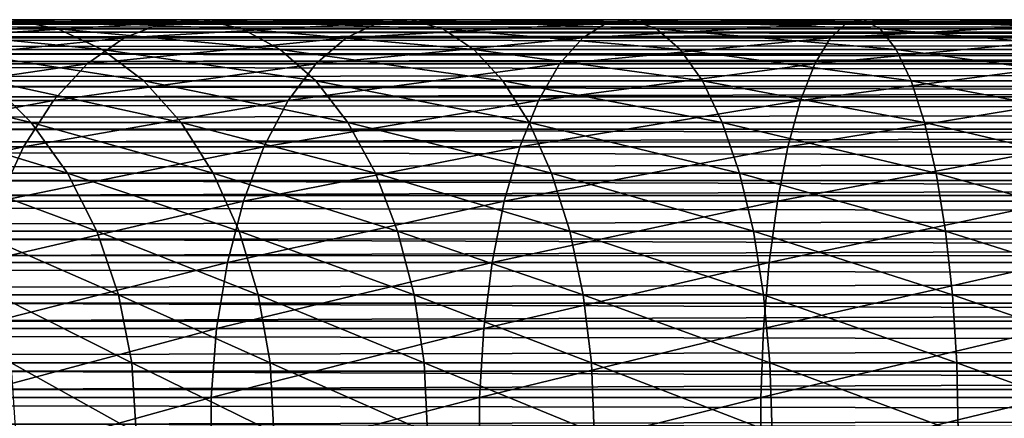
# Model space of a CAD drawing. Extents: x 0 to 550, y 0 to 1196.
# Drawn here: x 43 to 69, y 73 to 84 of the extents above; entities that cross this region are included whole.
import ezdxf

# ---------------------------------------------------------------- set-up
doc = ezdxf.new("R2010")
doc.units = 0
doc.header["$MEASUREMENT"] = 0

msp = doc.modelspace()

# ---------------------------------------------------------------- linework, layer by layer
for points in [[(38.429871, 83.990097, 122.499039), (43.00095, 83.990097, 127.070129), (44.228153, 83.753113, 125.684929)], [(38.429871, 83.990097, 122.499039), (44.228153, 83.753113, 125.684929), (39.815067, 83.753113, 121.271858)], [(40.037006, 83.89698, 43.822906), (40.037006, 83.997177, 44.750378), (507.902985, 83.978729, 45.683903)], [(507.902985, 83.978729, 45.683903), (40.037006, 83.997177, 44.750378), (40.037006, 83.939163, 45.681438)], [(507.902985, 83.936378, 43.818653), (40.037006, 83.89698, 43.822906), (507.902985, 83.978729, 45.683903)], [(507.902985, 83.978729, 45.683903), (40.037006, 83.939163, 45.681438), (507.902985, 83.705215, 47.529476)], [(40.037006, 83.939163, 45.681438), (40.037006, 83.881172, 46.612499), (507.902985, 83.705215, 47.529476)], [(507.902985, 83.579422, 41.987385), (40.037006, 83.541306, 41.998241), (507.902985, 83.936378, 43.818653)], [(40.037006, 83.541306, 41.998241), (40.037006, 83.796799, 42.895435), (507.902985, 83.936378, 43.818653)], [(507.902985, 83.936378, 43.818653), (40.037006, 83.796799, 42.895435), (40.037006, 83.89698, 43.822906)], [(41.76487, 83.910912, 128.465393), (47.030807, 83.910912, 132.591003), (48.089714, 83.990097, 131.056915)], [(41.76487, 83.910912, 128.465393), (48.089714, 83.990097, 131.056915), (43.00095, 83.990097, 127.070129)], [(43.00095, 83.990097, 127.070129), (48.089714, 83.990097, 131.056915), (49.140976, 83.753113, 129.53389)], [(43.00095, 83.990097, 127.070129), (49.140976, 83.753113, 129.53389), (44.228153, 83.753113, 125.684929)], [(47.030807, 83.910912, 132.591003), (52.755638, 83.910912, 136.051773), (53.621902, 83.990097, 134.401245)], [(47.030807, 83.910912, 132.591003), (53.621902, 83.990097, 134.401245), (48.089714, 83.990097, 131.056915)], [(48.089714, 83.990097, 131.056915), (53.621902, 83.990097, 134.401245), (54.481937, 83.753113, 132.762604)], [(48.089714, 83.990097, 131.056915), (54.481937, 83.753113, 132.762604), (49.140976, 83.753113, 129.53389)], [(52.755638, 83.910912, 136.051773), (58.855892, 83.910912, 138.797287), (59.516891, 83.990097, 137.054352)], [(52.755638, 83.910912, 136.051773), (59.516891, 83.990097, 137.054352), (53.621902, 83.990097, 134.401245)], [(53.621902, 83.990097, 134.401245), (59.516891, 83.990097, 137.054352), (60.173122, 83.753113, 135.324005)], [(53.621902, 83.990097, 134.401245), (60.173122, 83.753113, 135.324005), (54.481937, 83.753113, 132.762604)], [(58.855892, 83.910912, 138.797287), (65.242592, 83.910912, 140.787445), (65.688683, 83.990097, 138.97757)], [(58.855892, 83.910912, 138.797287), (65.688683, 83.990097, 138.97757), (59.516891, 83.990097, 137.054352)], [(59.516891, 83.990097, 137.054352), (65.688683, 83.990097, 138.97757), (66.131561, 83.753113, 137.180725)], [(59.516891, 83.990097, 137.054352), (66.131561, 83.753113, 137.180725), (60.173122, 83.753113, 135.324005)], [(65.242592, 83.910912, 140.787445), (71.822617, 83.910912, 141.993286), (72.047295, 83.990097, 140.142822)], [(65.242592, 83.910912, 140.787445), (72.047295, 83.990097, 140.142822), (65.688683, 83.990097, 138.97757)], [(65.688683, 83.990097, 138.97757), (72.047295, 83.990097, 140.142822), (72.270363, 83.753113, 138.30571)], [(65.688683, 83.990097, 138.97757), (72.270363, 83.753113, 138.30571), (66.131561, 83.753113, 137.180725)], [(39.815067, 83.753113, 121.271858), (44.228153, 83.753113, 125.684929), (45.411125, 83.206787, 124.349625)], [(39.815067, 83.753113, 121.271858), (45.411125, 83.206787, 124.349625), (41.150375, 83.206787, 120.088882)], [(507.902985, 83.705215, 47.529476), (40.037006, 83.881172, 46.612499), (40.037006, 83.666649, 47.520367)], [(507.902985, 83.705215, 47.529476), (40.037006, 83.666649, 47.520367), (507.902985, 83.123756, 49.302284)], [(40.037006, 83.666649, 47.520367), (40.037006, 83.452133, 48.42823), (507.902985, 83.123756, 49.302284)], [(40.555431, 83.517838, 129.830566), (45.994743, 83.517838, 134.09201), (47.030807, 83.910912, 132.591003)], [(40.555431, 83.517838, 129.830566), (47.030807, 83.910912, 132.591003), (41.76487, 83.910912, 128.465393)], [(44.228153, 83.753113, 125.684929), (49.140976, 83.753113, 129.53389), (50.154373, 83.206787, 128.065735)], [(44.228153, 83.753113, 125.684929), (50.154373, 83.206787, 128.065735), (45.411125, 83.206787, 124.349625)], [(45.994743, 83.517838, 134.09201), (51.908047, 83.517838, 137.666733), (52.755638, 83.910912, 136.051773)], [(45.994743, 83.517838, 134.09201), (52.755638, 83.910912, 136.051773), (47.030807, 83.910912, 132.591003)], [(49.140976, 83.753113, 129.53389), (54.481937, 83.753113, 132.762604), (55.310978, 83.206787, 131.182999)], [(49.140976, 83.753113, 129.53389), (55.310978, 83.206787, 131.182999), (50.154373, 83.206787, 128.065735)], [(51.908047, 83.517838, 137.666733), (58.209137, 83.517838, 140.502609), (58.855892, 83.910912, 138.797287)], [(51.908047, 83.517838, 137.666733), (58.855892, 83.910912, 138.797287), (52.755638, 83.910912, 136.051773)], [(54.481937, 83.753113, 132.762604), (60.173122, 83.753113, 135.324005), (60.805721, 83.206787, 133.655975)], [(54.481937, 83.753113, 132.762604), (60.805721, 83.206787, 133.655975), (55.310978, 83.206787, 131.182999)], [(58.209137, 83.517838, 140.502609), (64.806107, 83.517838, 142.558304), (65.242592, 83.910912, 140.787445)], [(58.209137, 83.517838, 140.502609), (65.242592, 83.910912, 140.787445), (58.855892, 83.910912, 138.797287)], [(60.173122, 83.753113, 135.324005), (66.131561, 83.753113, 137.180725), (66.558495, 83.206787, 135.448624)], [(60.173122, 83.753113, 135.324005), (66.558495, 83.206787, 135.448624), (60.805721, 83.206787, 133.655975)], [(64.806107, 83.517838, 142.558304), (71.60276, 83.517838, 143.803848), (71.822617, 83.910912, 141.993286)], [(64.806107, 83.517838, 142.558304), (71.822617, 83.910912, 141.993286), (65.242592, 83.910912, 140.787445)], [(66.131561, 83.753113, 137.180725), (72.270363, 83.753113, 138.30571), (72.48539, 83.206787, 136.53476)], [(66.131561, 83.753113, 137.180725), (72.48539, 83.206787, 136.53476), (66.558495, 83.206787, 135.448624)], [(39.407433, 82.822189, 131.126389), (45.011311, 82.822189, 135.516754), (45.994743, 83.517838, 134.09201)], [(39.407433, 82.822189, 131.126389), (45.994743, 83.517838, 134.09201), (40.555431, 83.517838, 129.830566)], [(507.902985, 82.918106, 40.24279), (40.037006, 82.882393, 40.259926), (507.902985, 83.579422, 41.987385)], [(40.037006, 82.882393, 40.259926), (40.037006, 83.28582, 41.101044), (507.902985, 83.579422, 41.987385)], [(507.902985, 83.579422, 41.987385), (40.037006, 83.28582, 41.101044), (40.037006, 83.541306, 41.998241)], [(507.902985, 83.123756, 49.302284), (40.037006, 83.452133, 48.42823), (40.037006, 83.08728, 49.286785)], [(45.011311, 82.822189, 135.516754), (51.103531, 82.822189, 139.199615), (51.908047, 83.517838, 137.666733)], [(45.011311, 82.822189, 135.516754), (51.908047, 83.517838, 137.666733), (45.994743, 83.517838, 134.09201)], [(51.103531, 82.822189, 139.199615), (57.595253, 82.822189, 142.121307), (58.209137, 83.517838, 140.502609)], [(51.103531, 82.822189, 139.199615), (58.209137, 83.517838, 140.502609), (51.908047, 83.517838, 137.666733)], [(57.595253, 82.822189, 142.121307), (64.391808, 82.822189, 144.239182), (64.806107, 83.517838, 142.558304)], [(57.595253, 82.822189, 142.121307), (64.806107, 83.517838, 142.558304), (58.209137, 83.517838, 140.502609)], [(64.391808, 82.822189, 144.239182), (71.394089, 82.822189, 145.522415), (71.60276, 83.517838, 143.803848)], [(64.391808, 82.822189, 144.239182), (71.60276, 83.517838, 143.803848), (64.806107, 83.517838, 142.558304)], [(41.150375, 83.206787, 120.088882), (45.411125, 83.206787, 124.349625), (46.515854, 82.366821, 123.102638)], [(41.150375, 83.206787, 120.088882), (46.515854, 82.366821, 123.102638), (42.397366, 82.366821, 118.984146)], [(45.411125, 83.206787, 124.349625), (50.154373, 83.206787, 128.065735), (51.100746, 82.366821, 126.694679)], [(45.411125, 83.206787, 124.349625), (51.100746, 82.366821, 126.694679), (46.515854, 82.366821, 123.102638)], [(50.154373, 83.206787, 128.065735), (55.310978, 83.206787, 131.182999), (56.085186, 82.366821, 129.70787)], [(50.154373, 83.206787, 128.065735), (56.085186, 82.366821, 129.70787), (51.100746, 82.366821, 126.694679)], [(55.310978, 83.206787, 131.182999), (60.805721, 83.206787, 133.655975), (61.396481, 82.366821, 132.098282)], [(55.310978, 83.206787, 131.182999), (61.396481, 82.366821, 132.098282), (56.085186, 82.366821, 129.70787)], [(60.805721, 83.206787, 133.655975), (66.558495, 83.206787, 135.448624), (66.957176, 82.366821, 133.83107)], [(60.805721, 83.206787, 133.655975), (66.957176, 82.366821, 133.83107), (61.396481, 82.366821, 132.098282)], [(66.558495, 83.206787, 135.448624), (72.48539, 83.206787, 136.53476), (72.686195, 82.366821, 134.880966)], [(66.558495, 83.206787, 135.448624), (72.686195, 82.366821, 134.880966), (66.957176, 82.366821, 133.83107)], [(507.902985, 83.123756, 49.302284), (40.037006, 83.08728, 49.286785), (507.902985, 82.251045, 50.951321)], [(40.037006, 83.08728, 49.286785), (40.037006, 82.722427, 50.14534), (507.902985, 82.251045, 50.951321)], [(507.902985, 81.971481, 38.635048), (40.037006, 81.939163, 38.657978), (507.902985, 82.918106, 40.24279)], [(40.037006, 81.939163, 38.657978), (40.037006, 82.478943, 39.418812), (507.902985, 82.918106, 40.24279)], [(507.902985, 82.918106, 40.24279), (40.037006, 82.478943, 39.418812), (40.037006, 82.882393, 40.259926)], [(38.35392, 81.843971, 132.315567), (44.108807, 81.843971, 136.824249), (45.011311, 82.822189, 135.516754)], [(38.35392, 81.843971, 132.315567), (45.011311, 82.822189, 135.516754), (39.407433, 82.822189, 131.126389)], [(507.902985, 82.251045, 50.951321), (40.037006, 82.722427, 50.14534), (40.037006, 82.21772, 50.929882)], [(44.108807, 81.843971, 136.824249), (50.365211, 81.843971, 140.606369), (51.103531, 82.822189, 139.199615)], [(44.108807, 81.843971, 136.824249), (51.103531, 82.822189, 139.199615), (45.011311, 82.822189, 135.516754)], [(50.365211, 81.843971, 140.606369), (57.031883, 81.843971, 143.606781), (57.595253, 82.822189, 142.121307)], [(50.365211, 81.843971, 140.606369), (57.595253, 82.822189, 142.121307), (51.103531, 82.822189, 139.199615)], [(57.031883, 81.843971, 143.606781), (64.011604, 81.843971, 145.781754), (64.391808, 82.822189, 144.239182)], [(57.031883, 81.843971, 143.606781), (64.391808, 82.822189, 144.239182), (57.595253, 82.822189, 142.121307)], [(64.011604, 81.843971, 145.781754), (71.202591, 81.843971, 147.099548), (71.394089, 82.822189, 145.522415)], [(64.011604, 81.843971, 145.781754), (71.394089, 82.822189, 145.522415), (64.391808, 82.822189, 144.239182)], [(38.805336, 82.366821, 114.399254), (42.397366, 82.366821, 118.984146), (43.520168, 81.257401, 117.989433)], [(38.805336, 82.366821, 114.399254), (43.520168, 81.257401, 117.989433), (40.039837, 81.257401, 113.547134)], [(42.397366, 82.366821, 118.984146), (46.515854, 82.366821, 123.102638), (47.510563, 81.257401, 121.979843)], [(42.397366, 82.366821, 118.984146), (47.510563, 81.257401, 121.979843), (43.520168, 81.257401, 117.989433)], [(46.515854, 82.366821, 123.102638), (51.100746, 82.366821, 126.694679), (51.952869, 81.257401, 125.460159)], [(46.515854, 82.366821, 123.102638), (51.952869, 81.257401, 125.460159), (47.510563, 81.257401, 121.979843)], [(51.100746, 82.366821, 126.694679), (56.085186, 82.366821, 129.70787), (56.782291, 81.257401, 128.379639)], [(51.100746, 82.366821, 126.694679), (56.782291, 81.257401, 128.379639), (51.952869, 81.257401, 125.460159)], [(56.085186, 82.366821, 129.70787), (61.396481, 82.366821, 132.098282), (61.928406, 81.257401, 130.695724)], [(56.085186, 82.366821, 129.70787), (61.928406, 81.257401, 130.695724), (56.782291, 81.257401, 128.379639)], [(61.396481, 82.366821, 132.098282), (66.957176, 82.366821, 133.83107), (67.316162, 81.257401, 132.374619)], [(61.396481, 82.366821, 132.098282), (67.316162, 81.257401, 132.374619), (61.928406, 81.257401, 130.695724)], [(66.957176, 82.366821, 133.83107), (72.686195, 82.366821, 134.880966), (72.867004, 81.257401, 133.391861)], [(66.957176, 82.366821, 133.83107), (72.867004, 81.257401, 133.391861), (67.316162, 81.257401, 132.374619)], [(507.902985, 82.251045, 50.951321), (40.037006, 82.21772, 50.929882), (507.902985, 81.11219, 52.42915)], [(40.037006, 82.21772, 50.929882), (40.037006, 81.713005, 51.714424), (507.902985, 81.11219, 52.42915)], [(37.425175, 80.611336, 133.363907), (43.313206, 80.611336, 137.976868), (44.108807, 81.843971, 136.824249)], [(37.425175, 80.611336, 133.363907), (44.108807, 81.843971, 136.824249), (38.35392, 81.843971, 132.315567)], [(507.902985, 80.766754, 37.210415), (40.037006, 80.73877, 37.23848), (507.902985, 81.971481, 38.635048)], [(40.037006, 80.73877, 37.23848), (40.037006, 81.399368, 37.897144), (507.902985, 81.971481, 38.635048)], [(507.902985, 81.971481, 38.635048), (40.037006, 81.399368, 37.897144), (40.037006, 81.939163, 38.657978)], [(43.313206, 80.611336, 137.976868), (49.71434, 80.611336, 141.846497), (50.365211, 81.843971, 140.606369)], [(43.313206, 80.611336, 137.976868), (50.365211, 81.843971, 140.606369), (44.108807, 81.843971, 136.824249)], [(49.71434, 80.611336, 141.846497), (56.535229, 80.611336, 144.916321), (57.031883, 81.843971, 143.606781)], [(49.71434, 80.611336, 141.846497), (57.031883, 81.843971, 143.606781), (50.365211, 81.843971, 140.606369)], [(56.535229, 80.611336, 144.916321), (63.676434, 80.611336, 147.141602), (64.011604, 81.843971, 145.781754)], [(56.535229, 80.611336, 144.916321), (64.011604, 81.843971, 145.781754), (57.031883, 81.843971, 143.606781)], [(63.676434, 80.611336, 147.141602), (71.033775, 80.611336, 148.489899), (71.202591, 81.843971, 147.099548)], [(63.676434, 80.611336, 147.141602), (71.202591, 81.843971, 147.099548), (64.011604, 81.843971, 145.781754)], [(507.902985, 81.11219, 52.42915), (40.037006, 81.713005, 51.714424), (40.037006, 81.08297, 52.40239)], [(507.902985, 81.11219, 52.42915), (40.037006, 81.08297, 52.40239), (507.902985, 79.739975, 53.693256)], [(40.037006, 81.08297, 52.40239), (40.037006, 80.452934, 53.090347), (507.902985, 79.739975, 53.693256)], [(40.039837, 81.257401, 113.547134), (43.520168, 81.257401, 117.989433), (44.486462, 79.910431, 117.133362)], [(40.039837, 81.257401, 113.547134), (44.486462, 79.910431, 117.133362), (41.102291, 79.910431, 112.813782)], [(43.520168, 81.257401, 117.989433), (47.510563, 81.257401, 121.979843), (48.366634, 79.910431, 121.013527)], [(43.520168, 81.257401, 117.989433), (48.366634, 79.910431, 121.013527), (44.486462, 79.910431, 117.133362)], [(47.510563, 81.257401, 121.979843), (51.952869, 81.257401, 125.460159), (52.68623, 79.910431, 124.397713)], [(47.510563, 81.257401, 121.979843), (52.68623, 79.910431, 124.397713), (48.366634, 79.910431, 121.013527)], [(51.952869, 81.257401, 125.460159), (56.782291, 81.257401, 128.379639), (57.382225, 79.910431, 127.236542)], [(51.952869, 81.257401, 125.460159), (57.382225, 79.910431, 127.236542), (52.68623, 79.910431, 124.397713)], [(56.782291, 81.257401, 128.379639), (61.928406, 81.257401, 130.695724), (62.386185, 79.910431, 129.488647)], [(56.782291, 81.257401, 128.379639), (62.386185, 79.910431, 129.488647), (57.382225, 79.910431, 127.236542)], [(61.928406, 81.257401, 130.695724), (67.316162, 81.257401, 132.374619), (67.625107, 79.910431, 131.121155)], [(61.928406, 81.257401, 130.695724), (67.625107, 79.910431, 131.121155), (62.386185, 79.910431, 129.488647)], [(67.316162, 81.257401, 132.374619), (72.867004, 81.257401, 133.391861), (73.022621, 79.910431, 132.110291)], [(67.316162, 81.257401, 132.374619), (73.022621, 79.910431, 132.110291), (67.625107, 79.910431, 131.121155)], [(36.647945, 79.159721, 134.241226), (42.647392, 79.159721, 138.941483), (43.313206, 80.611336, 137.976868)], [(36.647945, 79.159721, 134.241226), (43.313206, 80.611336, 137.976868), (37.425175, 80.611336, 133.363907)], [(507.902985, 79.338577, 36.009876), (40.037006, 79.31575, 36.042263), (507.902985, 80.766754, 37.210415)], [(40.037006, 79.31575, 36.042263), (40.037006, 80.078171, 36.579815), (507.902985, 80.766754, 37.210415)], [(507.902985, 80.766754, 37.210415), (40.037006, 80.078171, 36.579815), (40.037006, 80.73877, 37.23848)], [(42.647392, 79.159721, 138.941483), (49.169643, 79.159721, 142.884308), (49.71434, 80.611336, 141.846497)], [(42.647392, 79.159721, 138.941483), (49.71434, 80.611336, 141.846497), (43.313206, 80.611336, 137.976868)], [(49.169643, 79.159721, 142.884308), (56.119606, 79.159721, 146.012253), (56.535229, 80.611336, 144.916321)], [(49.169643, 79.159721, 142.884308), (56.535229, 80.611336, 144.916321), (49.71434, 80.611336, 141.846497)], [(56.119606, 79.159721, 146.012253), (63.395931, 79.159721, 148.279633), (63.676434, 80.611336, 147.141602)], [(56.119606, 79.159721, 146.012253), (63.676434, 80.611336, 147.141602), (56.535229, 80.611336, 144.916321)], [(63.395931, 79.159721, 148.279633), (70.892494, 79.159721, 149.653442), (71.033775, 80.611336, 148.489899)], [(63.395931, 79.159721, 148.279633), (71.033775, 80.611336, 148.489899), (63.676434, 80.611336, 147.141602)], [(507.902985, 79.739975, 53.693256), (40.037006, 80.452934, 53.090347), (40.037006, 79.715698, 53.661942)], [(507.902985, 79.739975, 53.693256), (40.037006, 79.715698, 53.661942), (507.902985, 78.173859, 54.707275)], [(41.102291, 79.910431, 112.813782), (44.486462, 79.910431, 117.133362), (45.26849, 78.364639, 116.440559)], [(41.102291, 79.910431, 112.813782), (45.26849, 78.364639, 116.440559), (41.962116, 78.364639, 112.220291)], [(44.486462, 79.910431, 117.133362), (48.366634, 79.910431, 121.013527), (49.059452, 78.364639, 120.231514)], [(44.486462, 79.910431, 117.133362), (49.059452, 78.364639, 120.231514), (45.26849, 78.364639, 116.440559)], [(48.366634, 79.910431, 121.013527), (52.68623, 79.910431, 124.397713), (53.279713, 78.364639, 123.537888)], [(48.366634, 79.910431, 121.013527), (53.279713, 78.364639, 123.537888), (49.059452, 78.364639, 120.231514)], [(52.68623, 79.910431, 124.397713), (57.382225, 79.910431, 127.236542), (57.867767, 78.364639, 126.311455)], [(52.68623, 79.910431, 124.397713), (57.867767, 78.364639, 126.311455), (53.279713, 78.364639, 123.537888)], [(57.382225, 79.910431, 127.236542), (62.386185, 79.910431, 129.488647), (62.756657, 78.364639, 128.511765)], [(57.382225, 79.910431, 127.236542), (62.756657, 78.364639, 128.511765), (57.867767, 78.364639, 126.311455)], [(62.386185, 79.910431, 129.488647), (67.625107, 79.910431, 131.121155), (67.875145, 78.364639, 130.10675)], [(62.386185, 79.910431, 129.488647), (67.875145, 78.364639, 130.10675), (62.756657, 78.364639, 128.511765)], [(67.625107, 79.910431, 131.121155), (73.022621, 79.910431, 132.110291), (73.148552, 78.364639, 131.073151)], [(67.625107, 79.910431, 131.121155), (73.148552, 78.364639, 131.073151), (67.875145, 78.364639, 130.10675)], [(40.037006, 79.715698, 53.661942), (40.037006, 78.978462, 54.233528), (507.902985, 78.173859, 54.707275)], [(507.902985, 77.728081, 35.067963), (40.037006, 77.711044, 35.103745), (507.902985, 79.338577, 36.009876)], [(40.037006, 77.711044, 35.103745), (40.037006, 78.553337, 35.504715), (507.902985, 79.338577, 36.009876)], [(507.902985, 79.338577, 36.009876), (40.037006, 78.553337, 35.504715), (40.037006, 79.31575, 36.042263)], [(507.902985, 78.173859, 54.707275), (40.037006, 78.978462, 54.233528), (40.037006, 78.15522, 54.672306)], [(42.130501, 77.530922, 139.690308), (48.746796, 77.530922, 143.690002), (49.169643, 79.159721, 142.884308)], [(42.130501, 77.530922, 139.690308), (49.169643, 79.159721, 142.884308), (42.647392, 79.159721, 138.941483)], [(48.746796, 77.530922, 143.690002), (55.796951, 77.530922, 146.863022), (56.119606, 79.159721, 146.012253)], [(48.746796, 77.530922, 143.690002), (56.119606, 79.159721, 146.012253), (49.169643, 79.159721, 142.884308)], [(55.796951, 77.530922, 146.863022), (63.178165, 77.530922, 149.163101), (63.395931, 79.159721, 148.279633)], [(55.796951, 77.530922, 146.863022), (63.395931, 79.159721, 148.279633), (56.119606, 79.159721, 146.012253)], [(63.178165, 77.530922, 149.163101), (70.782822, 77.530922, 150.556717), (70.892494, 79.159721, 149.653442)], [(63.178165, 77.530922, 149.163101), (70.892494, 79.159721, 149.653442), (63.395931, 79.159721, 148.279633)], [(507.902985, 78.173859, 54.707275), (40.037006, 78.15522, 54.672306), (507.902985, 76.4589, 55.442032)], [(41.962116, 78.364639, 112.220291), (45.26849, 78.364639, 116.440559), (45.843719, 76.664536, 115.930946)], [(41.962116, 78.364639, 112.220291), (45.843719, 76.664536, 115.930946), (42.594566, 76.664536, 111.78373)], [(45.26849, 78.364639, 116.440559), (49.059452, 78.364639, 120.231514), (49.569054, 76.664536, 119.656288)], [(45.26849, 78.364639, 116.440559), (49.569054, 76.664536, 119.656288), (45.843719, 76.664536, 115.930946)], [(49.059452, 78.364639, 120.231514), (53.279713, 78.364639, 123.537888), (53.71627, 76.664536, 122.905426)], [(49.059452, 78.364639, 120.231514), (53.71627, 76.664536, 122.905426), (49.569054, 76.664536, 119.656288)], [(53.279713, 78.364639, 123.537888), (57.867767, 78.364639, 126.311455), (58.224903, 76.664536, 125.630974)], [(53.279713, 78.364639, 123.537888), (58.224903, 76.664536, 125.630974), (53.71627, 76.664536, 122.905426)], [(57.867767, 78.364639, 126.311455), (62.756657, 78.364639, 128.511765), (63.029171, 76.664536, 127.793221)], [(57.867767, 78.364639, 126.311455), (63.029171, 76.664536, 127.793221), (58.224903, 76.664536, 125.630974)], [(62.756657, 78.364639, 128.511765), (67.875145, 78.364639, 130.10675), (68.059059, 76.664536, 129.36058)], [(62.756657, 78.364639, 128.511765), (68.059059, 76.664536, 129.36058), (63.029171, 76.664536, 127.793221)], [(67.875145, 78.364639, 130.10675), (73.148552, 78.364639, 131.073151), (73.241188, 76.664536, 130.310257)], [(67.875145, 78.364639, 130.10675), (73.241188, 76.664536, 130.310257), (68.059059, 76.664536, 129.36058)], [(40.037006, 78.15522, 54.672306), (40.037006, 77.331993, 55.11108), (507.902985, 76.4589, 55.442032)], [(507.902985, 75.981544, 34.411781), (40.037006, 75.970802, 34.449924), (507.902985, 77.728081, 35.067963)], [(40.037006, 75.970802, 34.449924), (40.037006, 76.868744, 34.702778), (507.902985, 77.728081, 35.067963)], [(507.902985, 77.728081, 35.067963), (40.037006, 76.868744, 34.702778), (40.037006, 77.711044, 35.103745)], [(41.777416, 75.771767, 140.201843), (48.457935, 75.771767, 144.240372), (48.746796, 77.530922, 143.690002)], [(41.777416, 75.771767, 140.201843), (48.746796, 77.530922, 143.690002), (42.130501, 77.530922, 139.690308)], [(48.457935, 75.771767, 144.240372), (55.57655, 75.771767, 147.444183), (55.796951, 77.530922, 146.863022)], [(48.457935, 75.771767, 144.240372), (55.796951, 77.530922, 146.863022), (48.746796, 77.530922, 143.690002)], [(55.57655, 75.771767, 147.444183), (63.029423, 75.771767, 149.766602), (63.178165, 77.530922, 149.163101)], [(55.57655, 75.771767, 147.444183), (63.178165, 77.530922, 149.163101), (55.796951, 77.530922, 146.863022)], [(63.029423, 75.771767, 149.766602), (70.707901, 75.771767, 151.173721), (70.782822, 77.530922, 150.556717)], [(63.029423, 75.771767, 149.766602), (70.782822, 77.530922, 150.556717), (63.178165, 77.530922, 149.163101)], [(507.902985, 76.4589, 55.442032), (40.037006, 77.331993, 55.11108), (40.037006, 76.446442, 55.404415)], [(42.594566, 76.664536, 111.78373), (45.843719, 76.664536, 115.930946), (46.19561, 74.859009, 115.619194)], [(42.594566, 76.664536, 111.78373), (46.19561, 74.859009, 115.619194), (42.981476, 74.859009, 111.51667)], [(45.843719, 76.664536, 115.930946), (49.569054, 76.664536, 119.656288), (49.880802, 74.859009, 119.304398)], [(45.843719, 76.664536, 115.930946), (49.880802, 74.859009, 119.304398), (46.19561, 74.859009, 115.619194)], [(49.569054, 76.664536, 119.656288), (53.71627, 76.664536, 122.905426), (53.98333, 74.859009, 122.518524)], [(49.569054, 76.664536, 119.656288), (53.98333, 74.859009, 122.518524), (49.880802, 74.859009, 119.304398)], [(53.71627, 76.664536, 122.905426), (58.224903, 76.664536, 125.630974), (58.443367, 74.859009, 125.214714)], [(53.71627, 76.664536, 122.905426), (58.443367, 74.859009, 125.214714), (53.98333, 74.859009, 122.518524)], [(58.224903, 76.664536, 125.630974), (63.029171, 76.664536, 127.793221), (63.195885, 74.859009, 127.353638)], [(58.224903, 76.664536, 125.630974), (63.195885, 74.859009, 127.353638), (58.443367, 74.859009, 125.214714)], [(63.029171, 76.664536, 127.793221), (68.059059, 76.664536, 129.36058), (68.171562, 74.859009, 128.904129)], [(63.029171, 76.664536, 127.793221), (68.171562, 74.859009, 128.904129), (63.195885, 74.859009, 127.353638)], [(68.059059, 76.664536, 129.36058), (73.241188, 76.664536, 130.310257), (73.297859, 74.859009, 129.843567)], [(68.059059, 76.664536, 129.36058), (73.297859, 74.859009, 129.843567), (68.171562, 74.859009, 128.904129)], [(507.902985, 76.4589, 55.442032), (40.037006, 76.446442, 55.404415), (507.902985, 74.644447, 55.876389)], [(40.037006, 76.446442, 55.404415), (40.037006, 75.560898, 55.69775), (507.902985, 74.644447, 55.876389)], [(507.902985, 74.149239, 34.0602), (40.037006, 74.145096, 34.099609), (507.902985, 75.981544, 34.411781)], [(40.037006, 74.145096, 34.099609), (40.037006, 75.072853, 34.197075), (507.902985, 75.981544, 34.411781)], [(507.902985, 75.981544, 34.411781), (40.037006, 75.072853, 34.197075), (40.037006, 75.970802, 34.449924)], [(507.902985, 74.644447, 55.876389), (40.037006, 75.560898, 55.69775), (40.037006, 74.638519, 55.837208)], [(41.598305, 73.932869, 140.461334), (48.311413, 73.932869, 144.519547), (48.457935, 75.771767, 144.240372)], [(41.598305, 73.932869, 140.461334), (48.457935, 75.771767, 144.240372), (41.777416, 75.771767, 140.201843)], [(48.311413, 73.932869, 144.519547), (55.464729, 73.932869, 147.739014), (55.57655, 75.771767, 147.444183)], [(48.311413, 73.932869, 144.519547), (55.57655, 75.771767, 147.444183), (48.457935, 75.771767, 144.240372)], [(55.464729, 73.932869, 147.739014), (62.953964, 73.932869, 150.072754), (63.029423, 75.771767, 149.766602)], [(55.464729, 73.932869, 147.739014), (63.029423, 75.771767, 149.766602), (55.57655, 75.771767, 147.444183)], [(62.953964, 73.932869, 150.072754), (70.669891, 73.932869, 151.48674), (70.707901, 75.771767, 151.173721)], [(62.953964, 73.932869, 150.072754), (70.707901, 75.771767, 151.173721), (63.029423, 75.771767, 149.766602)], [(42.981476, 74.859009, 111.51667), (46.19561, 74.859009, 115.619194), (46.314045, 73, 115.514282)], [(42.981476, 74.859009, 111.51667), (46.314045, 73, 115.514282), (43.111698, 73, 111.426788)], [(46.19561, 74.859009, 115.619194), (49.880802, 74.859009, 119.304398), (49.985722, 73, 119.185959)], [(46.19561, 74.859009, 115.619194), (49.985722, 73, 119.185959), (46.314045, 73, 115.514282)], [(49.880802, 74.859009, 119.304398), (53.98333, 74.859009, 122.518524), (54.073215, 73, 122.388313)], [(49.880802, 74.859009, 119.304398), (54.073215, 73, 122.388313), (49.985722, 73, 119.185959)], [(53.98333, 74.859009, 122.518524), (58.443367, 74.859009, 125.214714), (58.516903, 73, 125.074608)], [(53.98333, 74.859009, 122.518524), (58.516903, 73, 125.074608), (54.073215, 73, 122.388313)], [(58.443367, 74.859009, 125.214714), (63.195885, 74.859009, 127.353638), (63.251987, 73, 127.205696)], [(58.443367, 74.859009, 125.214714), (63.251987, 73, 127.205696), (58.516903, 73, 125.074608)], [(63.195885, 74.859009, 127.353638), (68.171562, 74.859009, 128.904129), (68.209427, 73, 128.750504)], [(63.195885, 74.859009, 127.353638), (68.209427, 73, 128.750504), (63.251987, 73, 127.205696)], [(68.171562, 74.859009, 128.904129), (73.297859, 74.859009, 129.843567), (73.316917, 73, 129.686478)], [(68.171562, 74.859009, 128.904129), (73.316917, 73, 129.686478), (68.209427, 73, 128.750504)], [(507.902985, 74.644447, 55.876389), (40.037006, 74.638519, 55.837208), (507.902985, 72.782669, 55.997856)], [(507.902985, 72.782669, 55.997856), (40.037006, 74.638519, 55.837208), (40.037006, 73.716133, 55.976665)], [(507.902985, 72.283867, 34.023338), (40.037006, 73.217331, 34.002148), (507.902985, 74.149239, 34.0602)], [(507.902985, 74.149239, 34.0602), (40.037006, 73.217331, 34.002148), (40.037006, 74.145096, 34.099609)], [(40.037006, 73.716133, 55.976665), (40.037006, 72.783455, 55.958233), (507.902985, 72.782669, 55.997856)], [(41.598305, 72.067139, 140.461334), (48.311413, 72.067139, 144.519547), (48.311413, 73.932869, 144.519547)], [(41.598305, 72.067139, 140.461334), (48.311413, 73.932869, 144.519547), (41.598305, 73.932869, 140.461334)], [(48.311413, 72.067139, 144.519547), (55.464729, 72.067139, 147.739014), (55.464729, 73.932869, 147.739014)], [(48.311413, 72.067139, 144.519547), (55.464729, 73.932869, 147.739014), (48.311413, 73.932869, 144.519547)], [(55.464729, 72.067139, 147.739014), (62.953964, 72.067139, 150.072754), (62.953964, 73.932869, 150.072754)], [(55.464729, 72.067139, 147.739014), (62.953964, 73.932869, 150.072754), (55.464729, 73.932869, 147.739014)], [(62.953964, 72.067139, 150.072754), (70.669891, 72.067139, 151.48674), (70.669891, 73.932869, 151.48674)], [(62.953964, 72.067139, 150.072754), (70.669891, 73.932869, 151.48674), (62.953964, 73.932869, 150.072754)]]:
    msp.add_3dface(points)

doc.saveas('drawing.dxf')
